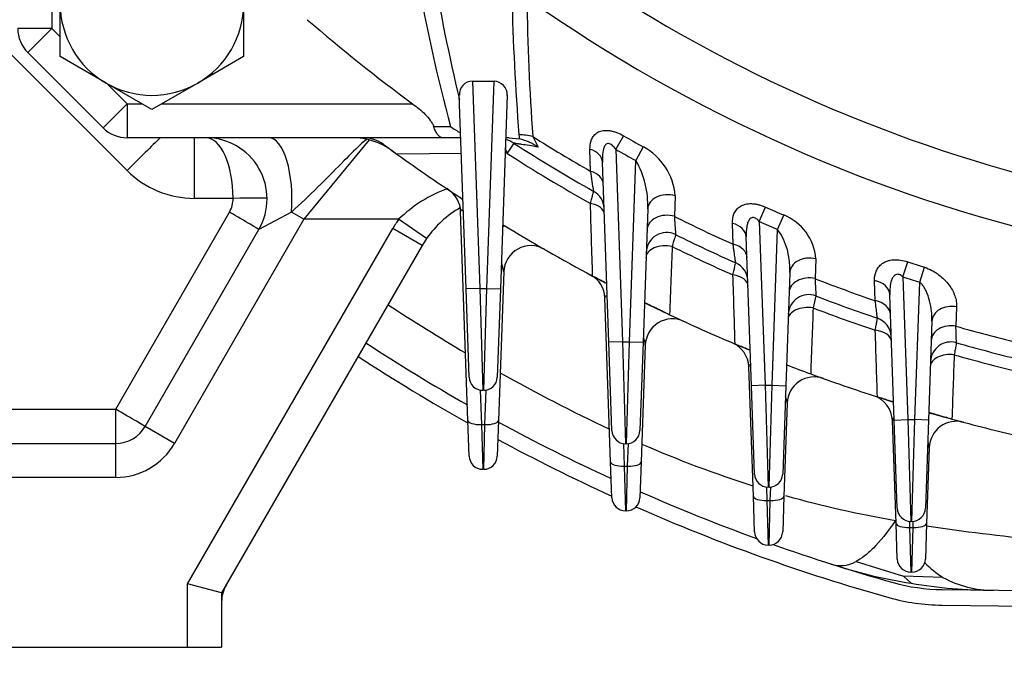
# Model space of a CAD drawing. Units: millimetres. Extents: x 0 to 3416, y 0 to 2415.
# Drawn here: x 2307 to 2452, y 1031 to 1126 of the extents above; entities that cross this region are included whole.
import ezdxf

# ---------------------------------------------------------------- set-up
doc = ezdxf.new("R2010")
doc.units = ezdxf.units.MM
doc.header["$LTSCALE"] = 100
doc.layers.get('0').update_dxf_attribs({"linetype": 'CONTINUOUS', "lineweight": 30})
doc.layers.get('DEFPOINTS').update_dxf_attribs({"linetype": 'CONTINUOUS'})
doc.layers.add('DIMENSION LINE', color=2, linetype='CONTINUOUS', lineweight=13)
doc.layers.add('OUTLINE', color=3, linetype='CONTINUOUS', lineweight=20)
doc.styles.get("Standard").update_dxf_attribs({"font": 'romans.shx', "width": 0.8, "bigfont": 'whgtxt.shx'})
doc.dimstyles.get("Standard").update_dxf_attribs({"dimscale": 10, "dimtxt": 3, "dimasz": 3, "dimexe": 1, "dimexo": 1, "dimgap": 1, "dimtad": 1, "dimdec": 1, "dimzin": 9, "dimdsep": 46, "dimtxsty": 'Standard', "dimblk": 'OPEN', "dimcen": 0, "dimclrd": 2, "dimclre": 2, "dimclrt": 7, "dimadec": 1, "dimazin": 2, "dimtfac": 1, "dimtdec": 1, "dimtmove": 0, "dimatfit": 3, "dimldrblk": 'OPEN', "dimfxl": 0, "dimtolj": 1, "dimtzin": 0, "dimlwd": 9, "dimlwe": 9, "dimarcsym": 0})

# ---------------------------------------------------------------- blocks, each defined once
blk = doc.blocks.new('_Open')
at = {"color": 0, "linetype": 'ByBlock', "lineweight": -2}
for p, q in [((-1, 0.1667), (0, 0)), ((-1, -0.1667), (0, 0)), ((0, 0), (-1, 0))]:
    blk.add_line(p, q, dxfattribs=at)
blk = doc.blocks.new('*D29')
at = {"layer": 'DEFPOINTS', "color": 0, "transparency": 16777216}
for p in [(2236.55, 1033.96), (2336.55, 1033.96), (2336.55, 963.21)]:
    blk.add_point(p, dxfattribs=at)
at = {"layer": 'DIMENSION LINE', "color": 2, "lineweight": 9, "transparency": 16777216}
for p, q in [((2236.55, 1023.96), (2236.55, 953.21)), ((2336.55, 1023.96), (2336.55, 953.21)), ((2266.55, 963.21), (2306.55, 963.21))]:
    blk.add_line(p, q, dxfattribs=at)
at = {"layer": 'DIMENSION LINE', "color": 2, "lineweight": 9, "transparency": 16777216, "xscale": 30, "yscale": 30, "zscale": 30, "rotation": 180}
blk.add_blockref('_Open', (2236.55, 963.21), dxfattribs=at)
at = {"layer": 'DIMENSION LINE', "color": 2, "lineweight": 9, "transparency": 16777216, "xscale": 30, "yscale": 30, "zscale": 30}
blk.add_blockref('_Open', (2336.55, 963.21), dxfattribs=at)
at = {"layer": 'DIMENSION LINE', "color": 7, "transparency": 16777216, "insert": (2286.55, 988.21), "char_height": 30, "attachment_point": 5, "bg_fill": 3, "box_fill_scale": 1.1, "bg_fill_color": 256, "bg_fill_true_color": 13158600, "bg_fill_transparency": 0}
blk.add_mtext('\\A1;100', dxfattribs=at)
blk = doc.blocks.new('*D32')
at = {"layer": 'DEFPOINTS', "color": 0, "transparency": 16777216}
for p in [(2236.55, 1033.96), (2786.55, 1033.96), (2786.55, 823.21)]:
    blk.add_point(p, dxfattribs=at)
at = {"layer": 'DIMENSION LINE', "color": 2, "lineweight": 9, "transparency": 16777216}
for p, q in [((2236.55, 1023.96), (2236.55, 813.21)), ((2786.55, 1023.96), (2786.55, 813.21)), ((2266.55, 823.21), (2756.55, 823.21))]:
    blk.add_line(p, q, dxfattribs=at)
at = {"layer": 'DIMENSION LINE', "color": 2, "lineweight": 9, "transparency": 16777216, "xscale": 30, "yscale": 30, "zscale": 30, "rotation": 180}
blk.add_blockref('_Open', (2236.55, 823.21), dxfattribs=at)
at = {"layer": 'DIMENSION LINE', "color": 2, "lineweight": 9, "transparency": 16777216, "xscale": 30, "yscale": 30, "zscale": 30}
blk.add_blockref('_Open', (2786.55, 823.21), dxfattribs=at)
at = {"layer": 'DIMENSION LINE', "color": 7, "transparency": 16777216, "insert": (2511.55, 848.21), "char_height": 30, "attachment_point": 5, "bg_fill": 3, "box_fill_scale": 1.1, "bg_fill_color": 256, "bg_fill_true_color": 13158600, "bg_fill_transparency": 0}
blk.add_mtext('\\A1;550', dxfattribs=at)
blk = doc.blocks.new('*D36')
at = {"layer": 'DEFPOINTS', "color": 0, "transparency": 16777216}
for p in [(2313.83, 1835.26), (3097.77, 1835.26), (2786.55, 1033.96)]:
    blk.add_point(p, dxfattribs=at)
at = {"layer": 'DIMENSION LINE', "color": 2, "lineweight": 9, "transparency": 16777216}
for p, q in [((2323.83, 1835.26), (3107.77, 1835.26)), ((3097.77, 1063.96), (3097.77, 1805.26)), ((2796.55, 1033.96), (3107.77, 1033.96))]:
    blk.add_line(p, q, dxfattribs=at)
at = {"layer": 'DIMENSION LINE', "color": 2, "lineweight": 9, "transparency": 16777216, "xscale": 30, "yscale": 30, "zscale": 30}
for p, rotation in [((3097.77, 1835.26), 90), ((3097.77, 1033.96), 270)]:
    blk.add_blockref('_Open', p, dxfattribs=dict(at, rotation=rotation))
at = {"layer": 'DIMENSION LINE', "color": 7, "transparency": 16777216, "insert": (3064.91, 1434.61), "char_height": 30, "attachment_point": 5, "rotation": 90, "bg_fill": 3, "box_fill_scale": 1.1, "bg_fill_color": 256, "bg_fill_true_color": 13158600, "bg_fill_transparency": 0}
blk.add_mtext('\\A1;(805)', dxfattribs=at)

msp = doc.modelspace()

# ---------------------------------------------------------------- linework, layer by layer
at = {"layer": 'OUTLINE', "color": 3, "linetype": 'Continuous', "lineweight": -3, "ltscale": 25.4}
for p, q in [((2311.55, 1167.07), (2311.55, 1125.05)), ((2312.79, 1120.91), (2312.79, 1128.7)), ((2339.79, 1128.7), (2339.79, 1120.91)), ((2322.64, 1104.14), (2301.65, 1125.13)), ((2311.55, 1125.05), (2306.55, 1125.05)), ((2311.55, 1125.05), (2308.01, 1121.52)), ((2311.55, 1125.05), (2312.79, 1123.82)), ((2319.1, 1110.43), (2308.01, 1121.52)), ((2319.54, 1117.01), (2312.79, 1120.91)), ((2339.79, 1120.91), (2333.04, 1117.01)), ((2373.46, 1117.3), (2376.64, 1117.3)), ((2373.46, 1117.3), (2374.53, 1086.78)), ((2375.57, 1086.78), (2376.64, 1117.3)), ((2326.29, 1113.11), (2319.54, 1117.01)), ((2319.67, 1116.93), (2322.64, 1113.96)), ((2333.04, 1117.01), (2326.29, 1113.11)), ((2372.53, 1086.71), (2371.53, 1115.21)), ((2378.57, 1115.21), (2377.57, 1086.71)), ((2322.64, 1113.96), (2319.1, 1110.43)), ((2322.64, 1113.96), (2324.81, 1113.96)), ((2322.64, 1113.96), (2322.64, 1108.96)), ((2327.76, 1113.96), (2364.66, 1113.96)), ((2367.75, 1110.62), (2370.23, 1110.6)), ((2369.09, 1108.96), (2322.64, 1108.96)), ((2332.54, 1100.04), (2332.54, 1108.96)), ((2358.24, 1108.66), (2348.67, 1096.96)), ((2371.75, 1108.96), (2369.09, 1108.96)), ((2378.87, 1108.96), (2378.35, 1108.96)), ((2378.87, 1108.96), (2380.38, 1108.8)), ((2382.34, 1109.15), (2383.14, 1107.59)), ((2395.67, 1109.26), (2394.54, 1107.26)), ((2379.53, 1108.17), (2378.56, 1106.67)), ((2390.86, 1104.01), (2390.76, 1107.25)), ((2394.54, 1107.26), (2395.53, 1078.92)), ((2398.61, 1107.63), (2397.5, 1105.61)), ((2371.83, 1106.63), (2362.32, 1106.57)), ((2378.56, 1106.67), (2378.27, 1106.67)), ((2393.53, 1078.85), (2392.6, 1105.37)), ((2396.57, 1078.92), (2397.5, 1105.61)), ((2338.24, 1100.04), (2332.54, 1100.04)), ((2403.29, 1100.42), (2403.18, 1097.4)), ((2399.26, 1098.48), (2398.57, 1078.85)), ((2415.68, 1096.65), (2416.61, 1098.75)), ((2320.96, 1069.01), (2337.7, 1098.01)), ((2348.67, 1096.96), (2329.62, 1063.96)), ((2346.82, 1098.03), (2342.03, 1095.46)), ((2348.67, 1096.96), (2346.82, 1098.03)), ((2362.6, 1096.96), (2348.67, 1096.96)), ((2366.72, 1094.12), (2362.6, 1096.96)), ((2372.8, 1067.36), (2371.72, 1098.1)), ((2418.37, 1095.48), (2419.28, 1097.59)), ((2331.55, 1043.3), (2361.75, 1095.61)), ((2366.08, 1093.11), (2361.75, 1095.61)), ((2411.82, 1093.29), (2411.72, 1096.36)), ((2415.68, 1096.65), (2416.53, 1072.52)), ((2417.57, 1072.52), (2418.37, 1095.48)), ((2325.29, 1066.46), (2342.03, 1095.46)), ((2414.53, 1072.45), (2413.76, 1094.37)), ((2366.08, 1093.11), (2336.55, 1041.96)), ((2423.99, 1091.14), (2423.88, 1088.22)), ((2436.79, 1088.51), (2437.52, 1090.69)), ((2439.28, 1087.7), (2439.98, 1089.89)), ((2378.06, 1089.22), (2377.3, 1067.36)), ((2420.15, 1089.1), (2419.57, 1072.45)), ((2436.79, 1088.51), (2437.53, 1067.48)), ((2432.74, 1084.98), (2432.64, 1087.93)), ((2438.57, 1067.48), (2439.28, 1087.7)), ((2374.53, 1086.78), (2372.53, 1086.71)), ((2372.98, 1073.71), (2372.53, 1086.71)), ((2374.53, 1086.78), (2375.57, 1086.78)), ((2374.53, 1086.78), (2374.98, 1071.78)), ((2375.12, 1071.78), (2375.57, 1086.78)), ((2375.57, 1086.78), (2377.57, 1086.71)), ((2377.57, 1086.71), (2377.12, 1073.71)), ((2393.8, 1061.23), (2392.95, 1085.39)), ((2435.53, 1067.41), (2434.88, 1085.86)), ((2444.72, 1084.07), (2444.61, 1081.23)), ((2441.08, 1081.96), (2440.57, 1067.41)), ((2395.53, 1078.92), (2393.53, 1078.85)), ((2393.98, 1065.85), (2393.53, 1078.85)), ((2395.53, 1078.92), (2396.57, 1078.92)), ((2395.53, 1078.92), (2395.98, 1063.92)), ((2396.12, 1063.92), (2396.57, 1078.92)), ((2396.57, 1078.92), (2398.57, 1078.85)), ((2398.57, 1078.85), (2398.12, 1065.85)), ((2398.9, 1078.44), (2398.3, 1061.23)), ((2414.8, 1056.19), (2414.13, 1075.24)), ((2416.53, 1072.52), (2414.53, 1072.45)), ((2414.98, 1059.45), (2414.53, 1072.45)), ((2416.53, 1072.52), (2417.57, 1072.52)), ((2416.53, 1072.52), (2416.98, 1057.52)), ((2417.12, 1057.52), (2417.57, 1072.52)), ((2417.57, 1072.52), (2419.57, 1072.45)), ((2419.57, 1072.45), (2419.12, 1059.45)), ((2374.62, 1071.81), (2374.8, 1066.74)), ((2375.12, 1071.78), (2374.98, 1071.78)), ((2375.3, 1066.74), (2375.48, 1071.81)), ((2419.78, 1069.9), (2419.3, 1056.19)), ((2265.26, 1069.01), (2320.96, 1069.01)), ((2320.96, 1063.96), (2320.96, 1069.01)), ((2372.98, 1062.09), (2372.8, 1067.36)), ((2374.8, 1066.74), (2375.3, 1066.74)), ((2374.8, 1066.74), (2374.98, 1060.16)), ((2375.12, 1060.16), (2375.3, 1066.74)), ((2377.3, 1067.36), (2377.12, 1062.09)), ((2435.8, 1052.2), (2435.27, 1067.33)), ((2435.53, 1067.41), (2437.53, 1067.48)), ((2435.98, 1054.41), (2435.53, 1067.41)), ((2437.53, 1067.48), (2438.57, 1067.48)), ((2437.53, 1067.48), (2437.98, 1052.48)), ((2438.12, 1052.48), (2438.57, 1067.48)), ((2440.57, 1067.41), (2438.57, 1067.48)), ((2440.57, 1067.41), (2440.12, 1054.41)), ((2329.62, 1063.96), (2325.29, 1066.46)), ((2256.55, 1063.96), (2320.96, 1063.96)), ((2320.96, 1058.96), (2320.96, 1063.96)), ((2395.68, 1063.95), (2395.8, 1060.62)), ((2396.12, 1063.92), (2395.98, 1063.92)), ((2396.3, 1060.62), (2396.42, 1063.95)), ((2440.69, 1063.36), (2440.3, 1052.2)), ((2393.98, 1055.97), (2393.8, 1061.23)), ((2398.3, 1061.23), (2398.12, 1055.97)), ((2375.12, 1060.16), (2374.98, 1060.16)), ((2395.8, 1060.62), (2396.3, 1060.62)), ((2395.8, 1060.62), (2395.98, 1054.04)), ((2396.12, 1054.04), (2396.3, 1060.62)), ((2320.96, 1058.96), (2256.55, 1058.96)), ((2416.73, 1057.53), (2416.8, 1055.58)), ((2417.12, 1057.52), (2416.98, 1057.52)), ((2417.3, 1055.58), (2417.37, 1057.53)), ((2414.98, 1050.93), (2414.8, 1056.19)), ((2416.8, 1055.58), (2417.3, 1055.58)), ((2416.8, 1055.58), (2416.98, 1049)), ((2417.12, 1049), (2417.3, 1055.58)), ((2419.3, 1056.19), (2419.12, 1050.93)), ((2396.12, 1054.04), (2395.98, 1054.04)), ((2435.98, 1046.94), (2435.8, 1052.2)), ((2437.76, 1052.49), (2437.8, 1051.59)), ((2438.12, 1052.48), (2437.98, 1052.48)), ((2438.3, 1051.59), (2438.33, 1052.49)), ((2440.3, 1052.2), (2440.12, 1046.94)), ((2437.8, 1051.59), (2438.3, 1051.59)), ((2437.8, 1051.59), (2437.98, 1045.01)), ((2438.12, 1045.01), (2438.3, 1051.59)), ((2417.12, 1049), (2416.98, 1049)), ((2429.91, 1046.57), (2436.88, 1044.4)), ((2438.12, 1045.01), (2437.98, 1045.01)), ((2442.71, 1044.24), (2436.88, 1044.4)), ((2438.02, 1043.38), (2436.88, 1044.4)), ((2336.55, 1041.96), (2331.55, 1043.3)), ((2331.55, 1033.96), (2331.55, 1043.3)), ((2336.55, 1041.96), (2336.55, 1033.96)), ((2442.6, 1042.45), (2458, 1042.29)), ((2442.58, 1040.15), (2499.68, 1039.57)), ((2256.55, 1033.96), (2331.55, 1033.96)), ((2331.55, 1033.96), (2336.55, 1033.96))]:
    msp.add_line(p, q, dxfattribs=at)
for centre, radius, start, end in [((2622.81, 1175.22), 258.47, 189.1845, 193.5678), ((2622.49, 1178.13), 261.14, 190.0767, 194.9863), ((2511.55, 1313.96), 218.05, 236.5874, 257.4209), ((2751.23, 1138.17), 372.05, 181.2851, 184.4393), ((2747.89, 1134.77), 366.45, 180.8256, 184.0098), ((2511.55, 1313.96), 225.71, 234.8125, 257.2544), ((2326.29, 1128.7), 13.5, 180, 240), ((2326.29, 1128.7), 13.5, 300, 0), ((2512.87, 1315.29), 250, 229.093, 233.6394), ((2311.55, 1125.05), 5, 180, 225), ((2373.49, 1115.34), 1.96, 90.7773, 183.6441), ((2376.61, 1115.33), 1.96, 356.4349, 89.1438), ((2326.29, 1128.7), 13.5, 240, 300), ((2322.64, 1113.96), 5, 225, 270), ((2375.71, 1118), 9.2, 233.4671, 244.318), ((2334.24, 1099.96), 9, 330, 90), ((2355.78, 1098.96), 10, 54.0757, 90), ((2357.41, 1103.96), 5, 53.7207, 90), ((2376.83, 1103.96), 5, 57.3183, 72.3827), ((2384.41, 1109.69), 4.12, 184.4966, 190.2003), ((2384.72, 1109.75), 4.45, 190.1456, 192.2932), ((2377.94, 1099.42), 9.69, 57.5038, 75.4035), ((2511.55, 1313.96), 242.17, 237.7536, 240.1083), ((2511.55, 1313.96), 235.22, 240.486, 241.305), ((2511.55, 1313.96), 255.5, 233.7207, 234.2631), ((2511.55, 1313.96), 244.5, 237.3183, 240.5445), ((2511.55, 1313.96), 237.52, 240.486, 241.305), ((2394.3, 1099.7), 9.03, 4.6174, 61.4674), ((2511.55, 1313.96), 255.5, 234.0757, 234.2631), ((2511.55, 1313.96), 255.5, 234.2631, 236.9126), ((2511.55, 1313.96), 246.29, 237.3183, 240.6453), ((2386.22, 1099.06), 13.05, 357.4557, 30.1446), ((2332.54, 1114.04), 14, 225, 270), ((931.55, 877.74), 1476.75, 8.69809, 8.81372), ((2376.82, 1082.29), 20.43, 109.9713, 134.1082), ((2367.73, 1097.96), 4, 2, 56.3424), ((2334.24, 1100.01), 4, 330, 0.5), ((2389.84, 1098.46), 3, 2, 60.5445), ((2379.07, 1085.61), 15, 119.4064, 145.4136), ((2511.55, 1313.96), 235.22, 246.1963, 246.9035), ((2379.07, 1085.61), 20, 145.4136, 150), ((2511.55, 1313.96), 242.17, 243.4158, 245.6802), ((2416.43, 1090.57), 7.58, 4.3106, 67.9632), ((2511.55, 1313.96), 255.5, 238.4609, 241.8867), ((2511.55, 1313.96), 237.52, 246.1963, 246.9035), ((2410.22, 1089.77), 9.95, 356.1539, 35.0069), ((2379.07, 1085.61), 15, 145.4136, 150), ((2402.03, 1092.01), 3, 63.7369, 178), ((2511.55, 1313.96), 244.5, 243.7369, 246.0273), ((2382.06, 1089.08), 4, 60.0668, 178), ((2511.55, 1313.96), 246.29, 243.8112, 246.1076), ((2364.41, 1086.61), 13.9, 10.8048, 16.5214), ((2410.99, 1087.81), 3, 2, 66.0273), ((2511.55, 1313.96), 235.22, 251.655, 252.2857), ((2388.96, 1085.25), 4, 2, 61.8087), ((2511.55, 1313.96), 255.5, 241.8867, 242.4123), ((2511.55, 1313.96), 237.52, 251.655, 252.2857), ((2511.55, 1313.96), 242.17, 248.7758, 251.0072), ((2422.94, 1082.87), 3, 69.0206, 178), ((3954.42, 725.59), 1572.2, 166.7599, 166.82559), ((2511.55, 1313.96), 244.5, 249.0206, 251.2766), ((2511.55, 1313.96), 274.52, 236.7518, 239.5559), ((2511.55, 1313.96), 255.5, 243.8075, 244.7291), ((2511.55, 1313.96), 246.29, 249.0773, 251.3389), ((2511.55, 1313.96), 255.5, 244.7291, 247.0989), ((2402.9, 1078.3), 4, 65.2481, 178), ((2432.1, 1079.56), 3, 2, 71.2766), ((2511.55, 1313.96), 242.17, 253.9543, 256.161), ((841.17, 1030.52), 1604.24, 1.72383, 1.81137), ((2511.55, 1313.96), 281, 236.8268, 240.3921), ((2410.13, 1075.1), 4, 2, 66.9954), ((2511.55, 1313.96), 255.5, 247.0989, 247.6387), ((2443.87, 1075.9), 3, 74.13, 178), ((2511.55, 1313.96), 244.5, 254.13, 256.3603), ((2511.55, 1313.96), 283.3, 236.8526, 240.6779), ((2511.55, 1313.96), 246.29, 254.1707, 256.4065), ((2511.55, 1313.96), 255.5, 248.9262, 249.7789), ((2511.55, 1313.96), 255.5, 248.9262, 249.7789), ((2511.55, 1313.96), 274.52, 240.7816, 244.561), ((2423.78, 1069.76), 4, 70.2305, 178), ((2511.55, 1313.96), 255.5, 249.7789, 252.1103), ((2374.98, 1073.78), 2, 182, 270), ((2375.12, 1073.78), 2, 270, 358), ((2431.27, 1067.19), 4, 2, 71.9797), ((2511.55, 1313.96), 255.5, 252.1103, 252.6683), ((2511.55, 1313.96), 255.5, 253.8799, 254.675), ((2511.55, 1313.96), 281, 241.4592, 245.245), ((2444.69, 1063.22), 4, 75.0691, 178), ((2511.55, 1313.96), 255.5, 254.675, 256.978), ((2320.96, 1068.96), 5, 270, 330), ((2395.98, 1065.92), 2, 182, 270), ((2396.12, 1065.92), 2, 270, 358), ((2320.96, 1068.96), 10, 270, 330), ((2511.55, 1313.96), 283.3, 241.6913, 245.4792), ((2463.63, 1212.64), 162.44, 246.3186, 252.4821), ((2374.98, 1062.16), 2, 182, 270), ((2375.12, 1062.16), 2, 270, 358), ((2416.98, 1059.52), 2, 182, 270), ((2417.12, 1059.52), 2, 270, 358), ((2511.55, 1313.96), 281, 246.1988, 249.961), ((2395.98, 1056.04), 2, 182, 270), ((2396.12, 1056.04), 2, 270, 358), ((2463.63, 1212.64), 162.44, 254.2447, 260.1035), ((2511.55, 1313.96), 283.3, 246.2673, 254.2712), ((2437.98, 1054.48), 2, 182, 270), ((2438.12, 1054.48), 2, 270, 358), ((2416.98, 1051), 2, 182, 270), ((2417.12, 1051), 2, 270, 358), ((2481.5, 1317.58), 268.9, 261.184, 264.7234), ((2511.55, 1313.96), 281, 250.4939, 254.2712), ((2427.7, 1050.33), 4.36, 248.896, 300.3946), ((2449.15, 1115.44), 72.91, 251.5936, 261.217), ((2437.98, 1047.01), 2, 182, 270), ((2438.12, 1047.01), 2, 270, 358), ((2453, 1059.96), 18.79, 226.314, 236.7759), ((2442.88, 1070.15), 27.7, 254.2712, 269.4182), ((2449.93, 1112.88), 70.51, 260.2769, 270.2069), ((2449.88, 1057.03), 14.66, 240.7189, 271.2068), ((2341.55, 1040.62), 5, 150, 180), ((2442.88, 1070.15), 30, 254.2712, 269.4182)]:
    msp.add_arc(centre, radius, start, end, dxfattribs=at)
for centre, major_axis, ratio, start_param, end_param in [((2322.64, 1104.06), (-6.36, -6.36), 0.006171, 3.839927, 4.706218), ((2334.24, 1099.96), (0, -9), 0.444444, 1.579523, 3.141593), ((2343.48, 1099.96), (0, -9), 0.37998, 1.354836, 3.141593), ((2380.29, 1105.91), (4.98, 0.39), 0.691446, 1.095069, 1.51712), ((2376.83, 1103.96), (0, 5), 0.412704, 5.284043, 5.490682), ((2389.6, 1105.27), (-3, -0.1), 0.710233, 3.141593, 4.290392), ((2389.72, 1102.02), (-3, -0.1), 0.7118, 3.141593, 4.295444), ((2338.24, 1100), (-5, -0.04), 0.008726, 3.141593, 4.712313), ((2402.25, 1098.37), (3, -0.1), 0.73463, 1.242393, 3.141593), ((2389.87, 1097.62), (-3, -0.1), 0.582461, 3.141593, 4.371352), ((2337.7, 1097.96), (4.33, -2.5), 0.007557, 0, 1.57516), ((2402.15, 1095.34), (3, -0.1), 0.735443, 1.246229, 3.141593), ((2376.25, 1092.53), (-2.09, -3.41), 0.186441, 3.141593, 3.566107), ((2410.76, 1094.27), (3, 0.1), 0.729594, 0, 1.219904), ((2402, 1091.23), (3, -0.1), 0.607811, 1.304273, 3.141593), ((2410.87, 1091.19), (3, 0.1), 0.730552, 0, 1.224024), ((2423.15, 1089), (-3, 0.1), 0.747542, 4.454265, 6.283185), ((2411.02, 1087.02), (3, 0.1), 0.602483, 0, 1.286279), ((2423.05, 1086.08), (-3, 0.1), 0.748002, 4.457238, 6.283185), ((2431.88, 1085.76), (3, 0.1), 0.743702, 0, 1.289357), ((2422.91, 1082.11), (-3, 0.1), 0.621707, 4.502398, 6.283185), ((2431.99, 1082.81), (3, 0.1), 0.744264, 0, 1.292613), ((2444.08, 1081.86), (-3, 0.1), 0.756591, 4.523108, 6.283185), ((2443.98, 1079.02), (-3, 0.1), 0.756823, 4.525265, 6.283185), ((2432.13, 1078.8), (3, 0.1), 0.617538, 0, 1.342005), ((2443.84, 1075.16), (-3, 0.1), 0.631655, 4.558132, 6.283185), ((2320.96, 1068.96), (-4.33, 2.5), 0.007557, 3.141593, 4.716752), ((2374.8, 1067.43), (-2, -0.07), 0.341836, 0, 1.55886), ((2375.3, 1067.43), (-2, 0.07), 0.341836, 1.582733, 3.141593), ((2395.8, 1061.3), (2, 0.07), 0.341836, 3.141593, 4.700452), ((2396.3, 1061.3), (2, -0.07), 0.341836, 4.724326, 6.283185), ((2416.8, 1056.26), (-2, -0.07), 0.341836, 0, 1.55886), ((2417.3, 1056.26), (-2, 0.07), 0.341836, 1.582733, 3.141593), ((2437.8, 1052.27), (-2, -0.07), 0.341836, 0, 1.55886), ((2438.3, 1052.27), (-2, 0.07), 0.341836, 1.582733, 3.141593)]:
    msp.add_ellipse(centre, major_axis=major_axis, ratio=ratio, start_param=start_param, end_param=end_param, dxfattribs=at)
for points, knots in [([(2364.66, 1113.96), (2364.99, 1113.72), (2365.31, 1113.47), (2365.92, 1112.95), (2366.22, 1112.69), (2366.78, 1112.12), (2367.04, 1111.83), (2367.37, 1111.37), (2367.47, 1111.22), (2367.63, 1110.92), (2367.7, 1110.77), (2367.75, 1110.62)], [0, 0, 0, 0, 0.25, 0.25, 0.5, 0.5, 0.75, 0.75, 0.875, 0.875, 1, 1, 1, 1]), ([(2369.09, 1108.96), (2369.06, 1108.96), (2369.03, 1108.96), (2368.97, 1108.97), (2368.93, 1108.98), (2368.84, 1109.01), (2368.78, 1109.04), (2368.6, 1109.14), (2368.48, 1109.25), (2368.25, 1109.53), (2368.14, 1109.71), (2367.93, 1110.12), (2367.84, 1110.35), (2367.75, 1110.62)], [0, 0, 0, 0, 0.0625, 0.0625, 0.125, 0.125, 0.25, 0.25, 0.5, 0.5, 0.75, 0.75, 1, 1, 1, 1]), ([(2390.76, 1107.25), (2390.75, 1107.77), (2390.81, 1108.26), (2391.08, 1108.92), (2391.2, 1109.13), (2391.43, 1109.4), (2391.51, 1109.49), (2391.7, 1109.64), (2391.81, 1109.72), (2392.03, 1109.84), (2392.15, 1109.89), (2392.42, 1109.98), (2392.56, 1110.01), (2392.85, 1110.05), (2393, 1110.06), (2393.32, 1110.05), (2393.49, 1110.04), (2393.82, 1109.99), (2393.99, 1109.95), (2394.33, 1109.86), (2394.51, 1109.8), (2395.02, 1109.61), (2395.35, 1109.45), (2395.67, 1109.26)], [0, 0, 0, 0, 0.25, 0.25, 0.375, 0.375, 0.4375, 0.4375, 0.5, 0.5, 0.5625, 0.5625, 0.625, 0.625, 0.6875, 0.6875, 0.75, 0.75, 0.8125, 0.8125, 0.875, 0.875, 1, 1, 1, 1]), ([(2357.92, 1108.74), (2357.89, 1108.72), (2357.86, 1108.7), (2357.57, 1108.49), (2357.25, 1108.21), (2356.14, 1107.18), (2355.19, 1106.22), (2353.08, 1104.07), (2351.9, 1102.87), (2349.45, 1100.46), (2348.17, 1099.22), (2346.82, 1098.03)], [0.1113721, 0.1113721, 0.1113721, 0.1113721, 0.125, 0.125, 0.25, 0.25, 0.5, 0.5, 0.75, 0.75, 1, 1, 1, 1]), ([(2383.14, 1107.59), (2382.68, 1107.67), (2382.25, 1107.74), (2381.43, 1107.87), (2381.04, 1107.93), (2380.53, 1108.01), (2380.37, 1108.04), (2380.08, 1108.08), (2379.96, 1108.1), (2379.75, 1108.14), (2379.67, 1108.15), (2379.55, 1108.17), (2379.53, 1108.17), (2379.53, 1108.17)], [0, 0, 0, 0, 0.25, 0.25, 0.5, 0.5, 0.625, 0.625, 0.75, 0.75, 0.875, 0.875, 1, 1, 1, 1]), ([(2394.54, 1107.26), (2394.42, 1107.43), (2394.29, 1107.6), (2393.99, 1107.89), (2393.82, 1108.03), (2393.46, 1108.15), (2393.27, 1108.11), (2393.01, 1107.9), (2392.92, 1107.75), (2392.72, 1107.26), (2392.66, 1106.89), (2392.59, 1106.14), (2392.59, 1105.76), (2392.6, 1105.37)], [0, 0, 0, 0, 0.125, 0.125, 0.25, 0.25, 0.375, 0.375, 0.5, 0.5, 0.75, 0.75, 1, 1, 1, 1]), ([(2390.82, 1099.3), (2390.89, 1099.57), (2390.96, 1099.82), (2391.09, 1100.26), (2391.14, 1100.45), (2391.23, 1100.75), (2391.26, 1100.87), (2391.3, 1101.03), (2391.32, 1101.07), (2391.32, 1101.07)], [0, 0, 0, 0, 0.25, 0.25, 0.5, 0.5, 0.75, 0.75, 1, 1, 1, 1]), ([(2411.72, 1096.36), (2411.71, 1096.86), (2411.77, 1097.33), (2412.04, 1097.98), (2412.16, 1098.18), (2412.38, 1098.46), (2412.47, 1098.55), (2412.65, 1098.71), (2412.75, 1098.79), (2413.08, 1098.99), (2413.33, 1099.1), (2413.91, 1099.24), (2414.22, 1099.27), (2414.72, 1099.26), (2414.89, 1099.24), (2415.23, 1099.19), (2415.41, 1099.15), (2415.75, 1099.07), (2415.93, 1099.01), (2416.27, 1098.89), (2416.44, 1098.82), (2416.61, 1098.75)], [0, 0, 0, 0, 0.25, 0.25, 0.375, 0.375, 0.4375, 0.4375, 0.5, 0.5, 0.625, 0.625, 0.75, 0.75, 0.8125, 0.8125, 0.875, 0.875, 0.9375, 0.9375, 1, 1, 1, 1]), ([(2372.13, 1098.08), (2372.08, 1098.14), (2372.02, 1098.19), (2371.93, 1098.28), (2371.88, 1098.3), (2371.81, 1098.32), (2371.79, 1098.32), (2371.75, 1098.29), (2371.74, 1098.26), (2371.72, 1098.19), (2371.72, 1098.15), (2371.72, 1098.1)], [0.6891038, 0.6891038, 0.6891038, 0.6891038, 0.75, 0.75, 0.8125, 0.8125, 0.875, 0.875, 0.9375, 0.9375, 1, 1, 1, 1]), ([(2403.18, 1097.4), (2403.21, 1096.98), (2403.23, 1096.61), (2403.26, 1096.11), (2403.28, 1095.95), (2403.29, 1095.67), (2403.3, 1095.54), (2403.33, 1095.19), (2403.34, 1095.01), (2403.35, 1094.77), (2403.36, 1094.7), (2403.36, 1094.7)], [0, 0, 0, 0, 0.25, 0.25, 0.375, 0.375, 0.5, 0.5, 0.75, 0.75, 1, 1, 1, 1]), ([(2415.68, 1096.65), (2415.62, 1096.72), (2415.54, 1096.8), (2415.39, 1096.93), (2415.31, 1097), (2415.15, 1097.1), (2415.06, 1097.15), (2414.88, 1097.21), (2414.78, 1097.22), (2414.6, 1097.21), (2414.52, 1097.18), (2414.37, 1097.09), (2414.31, 1097.03), (2414.15, 1096.84), (2414.07, 1096.68), (2413.94, 1096.36), (2413.9, 1096.19), (2413.83, 1095.84), (2413.81, 1095.66), (2413.75, 1095.11), (2413.75, 1094.74), (2413.76, 1094.37)], [0, 0, 0, 0, 0.0625, 0.0625, 0.125, 0.125, 0.1875, 0.1875, 0.25, 0.25, 0.3125, 0.3125, 0.375, 0.375, 0.5, 0.5, 0.625, 0.625, 0.75, 0.75, 1, 1, 1, 1]), ([(2403.36, 1094.7), (2403.36, 1094.7), (2403.35, 1094.66), (2403.3, 1094.51), (2403.27, 1094.39), (2403.18, 1094.09), (2403.13, 1093.91), (2403, 1093.48), (2402.93, 1093.23), (2402.86, 1092.96)], [0, 0, 0, 0, 0.25, 0.25, 0.5, 0.5, 0.75, 0.75, 1, 1, 1, 1]), ([(2402.86, 1092.96), (2402.8, 1091.37), (2402.74, 1089.79), (2402.68, 1088.2), (2402.61, 1086.44), (2402.54, 1084.68), (2402.48, 1082.91)], [0, 0, 0, 0, 0.473129, 0.473129, 0.473129, 1, 1, 1, 1]), ([(2412.21, 1090.55), (2412.21, 1090.55), (2412.2, 1090.62), (2412.17, 1090.8), (2412.16, 1090.88), (2412.14, 1091.06), (2412.12, 1091.17), (2412.07, 1091.52), (2412.03, 1091.81), (2411.96, 1092.32), (2411.93, 1092.5), (2411.88, 1092.88), (2411.85, 1093.08), (2411.82, 1093.29)], [0, 0, 0, 0, 0.25, 0.25, 0.375, 0.375, 0.5, 0.5, 0.75, 0.75, 0.875, 0.875, 1, 1, 1, 1]), ([(2411.8, 1088.78), (2411.86, 1089.06), (2411.92, 1089.31), (2412.02, 1089.74), (2412.06, 1089.93), (2412.13, 1090.24), (2412.16, 1090.36), (2412.2, 1090.51), (2412.21, 1090.55), (2412.21, 1090.55)], [0, 0, 0, 0, 0.25, 0.25, 0.5, 0.5, 0.75, 0.75, 1, 1, 1, 1]), ([(2432.64, 1087.93), (2432.63, 1088.42), (2432.7, 1088.88), (2432.97, 1089.53), (2433.08, 1089.73), (2433.38, 1090.11), (2433.56, 1090.29), (2433.99, 1090.59), (2434.23, 1090.71), (2434.65, 1090.86), (2434.8, 1090.9), (2435.1, 1090.96), (2435.26, 1090.98), (2435.75, 1091.01), (2436.11, 1091), (2436.81, 1090.9), (2437.17, 1090.81), (2437.52, 1090.69)], [0, 0, 0, 0, 0.25, 0.25, 0.375, 0.375, 0.5, 0.5, 0.625, 0.625, 0.6875, 0.6875, 0.75, 0.75, 0.875, 0.875, 1, 1, 1, 1]), ([(2439.98, 1089.89), (2440.37, 1089.77), (2440.74, 1089.61), (2441.26, 1089.33), (2441.44, 1089.23), (2441.76, 1089.03), (2441.92, 1088.92), (2442.37, 1088.58), (2442.65, 1088.34), (2443.15, 1087.84), (2443.38, 1087.58), (2443.77, 1087.06), (2443.94, 1086.79), (2444.24, 1086.25), (2444.36, 1085.97), (2444.55, 1085.42), (2444.62, 1085.15), (2444.71, 1084.61), (2444.73, 1084.33), (2444.72, 1084.07)], [0, 0, 0, 0, 0.125, 0.125, 0.1875, 0.1875, 0.25, 0.25, 0.375, 0.375, 0.5, 0.5, 0.625, 0.625, 0.75, 0.75, 0.875, 0.875, 1, 1, 1, 1]), ([(2393.23, 1087.51), (2393.23, 1087.51), (2393.19, 1087.53), (2393.06, 1087.6), (2393.01, 1087.63), (2392.88, 1087.7), (2392.79, 1087.74), (2392.61, 1087.84), (2392.5, 1087.89), (2392.27, 1088.01), (2392.14, 1088.08), (2391.74, 1088.29), (2391.45, 1088.45), (2391.15, 1088.61)], [0, 0, 0, 0, 0.25, 0.25, 0.375, 0.375, 0.5, 0.5, 0.625, 0.625, 0.75, 0.75, 1, 1, 1, 1]), ([(2412.12, 1078.6), (2412.07, 1080.19), (2412.02, 1081.78), (2411.97, 1083.37), (2411.91, 1085.18), (2411.86, 1086.98), (2411.8, 1088.78)], [0, 0, 0, 0, 0.469225, 0.469225, 0.469225, 1, 1, 1, 1]), ([(2436.79, 1088.51), (2436.71, 1088.58), (2436.63, 1088.64), (2436.46, 1088.75), (2436.37, 1088.79), (2436.19, 1088.85), (2436.09, 1088.87), (2435.9, 1088.86), (2435.81, 1088.84), (2435.57, 1088.72), (2435.45, 1088.6), (2435.26, 1088.31), (2435.18, 1088.15), (2435.01, 1087.66), (2434.95, 1087.31), (2434.88, 1086.59), (2434.87, 1086.23), (2434.88, 1085.86)], [0, 0, 0, 0, 0.0625, 0.0625, 0.125, 0.125, 0.1875, 0.1875, 0.25, 0.25, 0.375, 0.375, 0.5, 0.5, 0.75, 0.75, 1, 1, 1, 1]), ([(2423.88, 1088.22), (2423.9, 1087.82), (2423.92, 1087.46), (2423.94, 1086.99), (2423.95, 1086.84), (2423.96, 1086.57), (2423.97, 1086.45), (2423.99, 1086.12), (2424, 1085.95), (2424.01, 1085.73), (2424.01, 1085.67), (2424.01, 1085.67)], [0, 0, 0, 0, 0.25, 0.25, 0.375, 0.375, 0.5, 0.5, 0.75, 0.75, 1, 1, 1, 1]), ([(2441.08, 1081.96), (2441.1, 1082.46), (2441.07, 1082.96), (2440.97, 1083.95), (2440.88, 1084.44), (2440.62, 1085.43), (2440.46, 1085.93), (2440.11, 1086.65), (2439.98, 1086.88), (2439.75, 1087.21), (2439.67, 1087.32), (2439.49, 1087.52), (2439.39, 1087.62), (2439.28, 1087.7)], [0, 0, 0, 0, 0.25, 0.25, 0.5, 0.5, 0.75, 0.75, 0.875, 0.875, 0.9375, 0.9375, 1, 1, 1, 1]), ([(2393.29, 1085.57), (2393.28, 1085.57), (2393.27, 1085.58), (2393.21, 1085.62), (2393.17, 1085.64), (2393.06, 1085.66), (2393.01, 1085.63), (2392.96, 1085.54), (2392.95, 1085.47), (2392.95, 1085.39)], [0.6738429, 0.6738429, 0.6738429, 0.6738429, 0.6875, 0.6875, 0.75, 0.75, 0.875, 0.875, 1, 1, 1, 1]), ([(2402.48, 1082.91), (2402.21, 1083.04), (2401.95, 1083.16), (2401.57, 1083.34), (2401.44, 1083.4), (2401.2, 1083.52), (2401.09, 1083.57), (2400.75, 1083.74), (2400.54, 1083.84), (2400.15, 1084.03), (2399.98, 1084.11), (2399.66, 1084.27), (2399.51, 1084.34), (2399.26, 1084.46), (2399.15, 1084.51), (2398.97, 1084.6), (2398.9, 1084.64), (2398.8, 1084.69), (2398.77, 1084.7), (2398.77, 1084.7)], [0, 0, 0, 0, 0.125, 0.125, 0.1875, 0.1875, 0.25, 0.25, 0.375, 0.375, 0.5, 0.5, 0.625, 0.625, 0.75, 0.75, 0.875, 0.875, 1, 1, 1, 1]), ([(2423.6, 1083.92), (2423.54, 1082.35), (2423.48, 1080.79), (2423.42, 1079.22), (2423.36, 1077.55), (2423.3, 1075.88), (2423.24, 1074.21)], [0, 0, 0, 0, 0.483327, 0.483327, 0.483327, 1, 1, 1, 1]), ([(2433.06, 1082.4), (2433.06, 1082.4), (2433.06, 1082.46), (2433.04, 1082.63), (2433.03, 1082.7), (2433, 1082.87), (2432.99, 1082.97), (2432.95, 1083.3), (2432.92, 1083.58), (2432.83, 1084.21), (2432.79, 1084.58), (2432.74, 1084.98)], [0, 0, 0, 0, 0.25, 0.25, 0.375, 0.375, 0.5, 0.5, 0.75, 0.75, 1, 1, 1, 1]), ([(2432.74, 1080.62), (2432.79, 1080.9), (2432.84, 1081.15), (2432.92, 1081.59), (2432.95, 1081.78), (2433.01, 1082.09), (2433.03, 1082.2), (2433.06, 1082.36), (2433.06, 1082.4), (2433.06, 1082.4)], [0, 0, 0, 0, 0.25, 0.25, 0.5, 0.5, 0.75, 0.75, 1, 1, 1, 1]), ([(2398.9, 1078.44), (2398.9, 1078.56), (2398.89, 1078.68), (2398.83, 1078.96), (2398.79, 1079.11), (2398.71, 1079.36), (2398.68, 1079.46), (2398.64, 1079.56)], [0, 0, 0, 0, 0.125, 0.125, 0.25, 0.25, 0.3282948, 0.3282948, 0.3282948, 0.3282948]), ([(2433.06, 1070.82), (2433.01, 1072.38), (2432.96, 1073.95), (2432.91, 1075.52), (2432.85, 1077.22), (2432.8, 1078.92), (2432.74, 1080.62)], [0, 0, 0, 0, 0.480266, 0.480266, 0.480266, 1, 1, 1, 1]), ([(2414.34, 1077.68), (2414.34, 1077.68), (2414.31, 1077.69), (2414.17, 1077.75), (2414.12, 1077.77), (2413.98, 1077.83), (2413.9, 1077.86), (2413.7, 1077.94), (2413.59, 1077.99), (2413.34, 1078.09), (2413.2, 1078.15), (2412.92, 1078.27), (2412.76, 1078.33), (2412.45, 1078.47), (2412.29, 1078.53), (2412.12, 1078.6)], [0, 0, 0, 0, 0.25, 0.25, 0.375, 0.375, 0.5, 0.5, 0.625, 0.625, 0.75, 0.75, 0.875, 0.875, 1, 1, 1, 1]), ([(2444.69, 1078.78), (2444.69, 1078.78), (2444.68, 1078.74), (2444.65, 1078.59), (2444.63, 1078.47), (2444.58, 1078.17), (2444.54, 1077.98), (2444.46, 1077.54), (2444.42, 1077.29), (2444.37, 1077.02)], [0, 0, 0, 0, 0.25, 0.25, 0.5, 0.5, 0.75, 0.75, 1, 1, 1, 1]), ([(2444.37, 1077.02), (2444.31, 1075.47), (2444.25, 1073.92), (2444.2, 1072.37), (2444.14, 1070.76), (2444.08, 1069.15), (2444.02, 1067.55)], [0, 0, 0, 0, 0.490641, 0.490641, 0.490641, 1, 1, 1, 1]), ([(2414.41, 1075.55), (2414.35, 1075.57), (2414.3, 1075.57), (2414.21, 1075.53), (2414.18, 1075.49), (2414.14, 1075.38), (2414.13, 1075.31), (2414.13, 1075.24)], [0.6606864, 0.6606864, 0.6606864, 0.6606864, 0.75, 0.75, 0.875, 0.875, 1, 1, 1, 1]), ([(2419.78, 1069.9), (2419.79, 1070.1), (2419.73, 1070.35), (2419.61, 1070.69), (2419.58, 1070.77), (2419.54, 1070.85)], [0, 0, 0, 0, 0.25, 0.25, 0.3257026, 0.3257026, 0.3257026, 0.3257026]), ([(2435.43, 1070.06), (2435.43, 1070.06), (2435.39, 1070.08), (2435.26, 1070.12), (2435.2, 1070.14), (2435.05, 1070.18), (2434.96, 1070.21), (2434.76, 1070.28), (2434.64, 1070.31), (2434.38, 1070.4), (2434.24, 1070.44), (2433.92, 1070.54), (2433.76, 1070.59), (2433.42, 1070.7), (2433.24, 1070.76), (2433.06, 1070.82)], [0, 0, 0, 0, 0.25, 0.25, 0.375, 0.375, 0.5, 0.5, 0.625, 0.625, 0.75, 0.75, 0.875, 0.875, 1, 1, 1, 1]), ([(2444.02, 1067.55), (2443.76, 1067.62), (2443.52, 1067.69), (2443.15, 1067.79), (2443.03, 1067.82), (2442.8, 1067.88), (2442.69, 1067.92), (2442.37, 1068.01), (2442.17, 1068.06), (2441.82, 1068.16), (2441.65, 1068.21), (2441.21, 1068.33), (2440.99, 1068.4), (2440.69, 1068.49), (2440.61, 1068.51), (2440.61, 1068.51)], [0, 0, 0, 0, 0.125, 0.125, 0.1875, 0.1875, 0.25, 0.25, 0.375, 0.375, 0.5, 0.5, 0.75, 0.75, 1, 1, 1, 1]), ([(2435.51, 1067.73), (2435.45, 1067.72), (2435.41, 1067.7), (2435.33, 1067.63), (2435.31, 1067.58), (2435.27, 1067.47), (2435.27, 1067.4), (2435.27, 1067.33)], [0.6512666, 0.6512666, 0.6512666, 0.6512666, 0.75, 0.75, 0.875, 0.875, 1, 1, 1, 1]), ([(2440.69, 1063.36), (2440.7, 1063.55), (2440.65, 1063.76), (2440.54, 1064.06), (2440.5, 1064.13), (2440.47, 1064.21)], [0, 0, 0, 0, 0.25, 0.25, 0.3314934, 0.3314934, 0.3314934, 0.3314934]), ([(2435.71, 1052.61), (2434.49, 1050.84), (2433.42, 1049.53), (2431.99, 1048.08), (2431.54, 1047.68), (2430.69, 1047.03), (2430.29, 1046.77), (2429.91, 1046.57)], [0, 0, 0, 0, 0.5, 0.5, 0.75, 0.75, 1, 1, 1, 1])]:
    msp.add_open_spline(points, degree=3, knots=knots, dxfattribs=at)
msp.add_open_spline([(2391.15, 1088.61), (2391.04, 1092.16), (2390.93, 1095.73), (2390.82, 1099.3)], degree=3, dxfattribs=at)

# ---------------------------------------------------------------- next in the draw order: dimensions: what is measured, and where the dimension line sits
at = {"layer": 'DIMENSION LINE'}
dim = msp.add_linear_dim(base=(2336.55, 963.21), p1=(2236.55, 1033.96), p2=(2336.55, 1033.96), dimstyle='Standard', override={"dimtmove": 0}, dxfattribs=at)
dim.commit()
dim.dimension.update_dxf_attribs({"geometry": '*D29', "text_midpoint": (2286.55, 988.21)})

# ---------------------------------------------------------------- next in the draw order: dimensions: what is measured, and where the dimension line sits
dim = msp.add_linear_dim(base=(2786.55, 823.21), p1=(2236.55, 1033.96), p2=(2786.55, 1033.96), dimstyle='Standard', override={"dimtmove": 0}, dxfattribs=at)
dim.commit()
dim.dimension.update_dxf_attribs({"geometry": '*D32', "text_midpoint": (2511.55, 823.21), "dimtype": 160})

# ---------------------------------------------------------------- next in the draw order: dimensions: what is measured, and where the dimension line sits
dim = msp.add_linear_dim(base=(3097.77, 1835.26), p1=(2786.55, 1033.96), p2=(2313.83, 1835.26), angle=90, text='(805)', dimstyle='Standard', dxfattribs=at)
dim.commit()
dim.dimension.update_dxf_attribs({"geometry": '*D36', "text_midpoint": (3097.77, 1434.61), "dimtype": 160})

doc.saveas('drawing.dxf')
